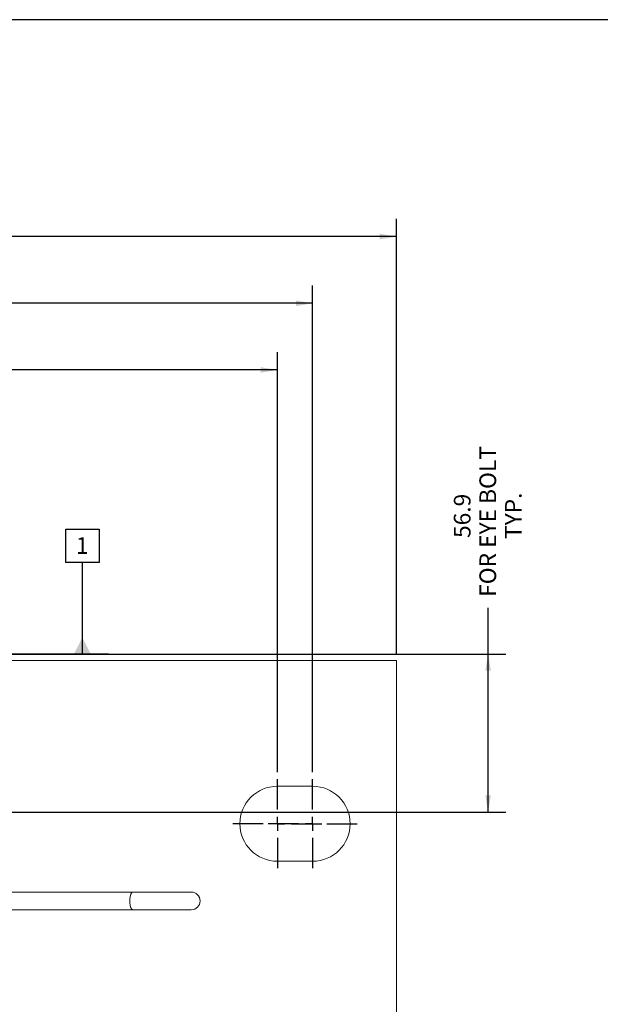
# Model space of a CAD drawing. Units: millimetres. Extents: x 11 to 1180, y 5 to 832.
# Drawn here: x 758 to 862, y 655 to 832 of the extents above; entities that cross this region are included whole.
import ezdxf

# ---------------------------------------------------------------- set-up
doc = ezdxf.new("R2010")
doc.units = ezdxf.units.MM
doc.linetypes.add('PHANTOM', pattern=[12.7, 6.35, -1.27, 1.27, -1.27, 1.27, -1.27])
doc.layers.add('SLD-0', color=7, linetype='Continuous')
doc.styles.add('SLDTEXTSTYLE0', font='TXT', dxfattribs={"width": 0.605})
doc.dimstyles.new('SLDDIMSTYLE0', dxfattribs={"dimtxt": 3, "dimasz": 3, "dimexe": 0, "dimexo": 0.0625, "dimgap": 0.75, "dimtad": 0, "dimdec": 1, "dimlfac": 2, "dimrnd": 1e-09, "dimzin": 12, "dimdsep": 46, "dimtxsty": 'SLDTEXTSTYLE0', "dimsah": 1, "dimcen": 0.09, "dimadec": 0, "dimazin": 0, "dimtfac": 1, "dimtdec": 3, "dimtofl": 0, "dimtmove": 0, "dimatfit": 3, "dimfxl": 0, "dimfrac": 2, "dimtolj": 1, "dimtzin": 12, "dimarcsym": 0})
doc.dimstyles.new('SLDDIMSTYLE4', dxfattribs={"dimtxt": 0, "dimasz": 3, "dimexe": 0, "dimexo": 0.0625, "dimgap": 0, "dimtad": 0, "dimtih": 1, "dimtoh": 1, "dimdec": 0, "dimrnd": 1e-09, "dimzin": 0, "dimdsep": 46, "dimtxsty": 'Standard', "dimsah": 1, "dimcen": 0.09, "dimadec": 0, "dimazin": 0, "dimtfac": 3, "dimtdec": 0, "dimtofl": 0, "dimtmove": 0, "dimatfit": 3, "dimfxl": 0, "dimfrac": 2, "dimtolj": 1, "dimtzin": 0, "dimarcsym": 0})

# ---------------------------------------------------------------- blocks, each defined once
blk = doc.blocks.new('*D93')
at = {"layer": 'SLD-0'}
for p, q in [((642.11, 762.53), (642.11, 772.14)), ((803.98, 696.59), (803.98, 772.14)), ((642.11, 768.97), (716.3, 768.97)), ((803.98, 768.97), (729.78, 768.97))]:
    blk.add_line(p, q, dxfattribs=at)
for points in [[(642.11, 768.97), (645.11, 768.47), (645.11, 769.47)], [(803.98, 768.97), (800.98, 769.47), (800.98, 768.47)]]:
    blk.add_solid(points, dxfattribs=at)
at = {"layer": 'SLD-0', "insert": (717.89, 770.53), "char_height": 3, "attachment_point": 1, "style": 'SLDTEXTSTYLE0'}
blk.add_mtext('323.7', dxfattribs=at)
blk = doc.blocks.new('*D94')
at = {"layer": 'SLD-0'}
for p, q in [((642.11, 762.53), (642.11, 784.14)), ((810.33, 696.59), (810.33, 784.14)), ((642.11, 780.97), (719.48, 780.97)), ((810.33, 780.97), (732.96, 780.97))]:
    blk.add_line(p, q, dxfattribs=at)
for points in [[(642.11, 780.97), (645.11, 780.47), (645.11, 781.47)], [(810.33, 780.97), (807.33, 781.47), (807.33, 780.47)]]:
    blk.add_solid(points, dxfattribs=at)
at = {"layer": 'SLD-0', "insert": (721.07, 782.53), "char_height": 3, "attachment_point": 1, "style": 'SLDTEXTSTYLE0'}
blk.add_mtext('336.4', dxfattribs=at)
blk = doc.blocks.new('*D95')
at = {"layer": 'SLD-0'}
for p, q in [((642.11, 762.53), (642.11, 796.14)), ((825.41, 717.94), (825.41, 796.14)), ((642.11, 792.97), (727.02, 792.97)), ((825.41, 792.97), (740.5, 792.97))]:
    blk.add_line(p, q, dxfattribs=at)
for points in [[(642.11, 792.97), (645.11, 792.47), (645.11, 793.47)], [(825.41, 792.97), (822.41, 793.47), (822.41, 792.47)]]:
    blk.add_solid(points, dxfattribs=at)
at = {"layer": 'SLD-0', "insert": (728.61, 794.53), "char_height": 3, "attachment_point": 1, "style": 'SLDTEXTSTYLE0'}
blk.add_mtext('366.6', dxfattribs=at)
blk = doc.blocks.new('*D97')
at = {"layer": 'SLD-0'}
for p, q in [((841.88, 717.85), (841.88, 726.15)), ((729.38, 717.85), (845.06, 717.85)), ((841.88, 689.41), (841.88, 717.85)), ((719.58, 689.41), (845.06, 689.41))]:
    blk.add_line(p, q, dxfattribs=at)
for points in [[(841.88, 717.85), (841.38, 714.85), (842.38, 714.85)], [(841.88, 689.41), (842.38, 692.41), (841.38, 692.41)]]:
    blk.add_solid(points, dxfattribs=at)
at = {"layer": 'SLD-0', "char_height": 3, "attachment_point": 1, "rotation": 90, "style": 'SLDTEXTSTYLE0'}
for s, insert in [('FOR EYE BOLT', (840.32, 728.14)), ('56.9', (835.72, 738.73)), ('TYP.', (844.92, 738.55))]:
    blk.add_mtext(s, dxfattribs=dict(at, insert=insert))
blk = doc.blocks.new('SW_CENTERMARKSYMBOL_29')
at = {"layer": 'SLD-0', "color": 0}
for p, q in [((0, 2.54), (0, 8.016875)), ((-2.54, 0), (-8.016875, 0)), ((0, 0), (-1.27, 0)), ((0, 0), (0, 1.27)), ((0, 0), (0, -1.27)), ((0, 0), (1.27, 0)), ((2.54, 0), (8.016875, 0)), ((0, -2.54), (0, -8.016875))]:
    blk.add_line(p, q, dxfattribs=at)
blk = doc.blocks.new('SW_CENTERMARKSYMBOL_30')
at = {"layer": 'SLD-0', "color": 0}
for p, q in [((0, 2.54), (0, 8.016875)), ((-2.54, 0), (-8.016875, 0)), ((0, 0), (-1.27, 0)), ((0, 0), (0, 1.27)), ((0, 0), (0, -1.27)), ((0, 0), (1.27, 0)), ((2.54, 0), (8.016875, 0)), ((0, -2.54), (0, -8.016875))]:
    blk.add_line(p, q, dxfattribs=at)
blk = doc.blocks.new('SW_DATUMTAG_9')
at = {"layer": 'SLD-0', "color": 0}
for p, q in [((-1.85, -0.7), (-1.85, 5.3)), ((-1.85, 5.3), (4.15, 5.3)), ((4.15, 5.3), (4.15, -0.7)), ((4.15, -0.7), (-1.85, -0.7)), ((1.15, -17.15), (1.15, -0.7)), ((-41.32, -17.15), (5.82, -17.15))]:
    blk.add_line(p, q, dxfattribs=at)
blk.add_solid([(2.65, -17.15), (-0.35, -17.15), (1.15, -14.15)], dxfattribs=at)
at = {"layer": 'SLD-0', "color": 0, "insert": (0, 3.87, 3.92), "char_height": 3, "attachment_point": 1, "style": 'SLDTEXTSTYLE0'}
blk.add_mtext('1', dxfattribs=at)

msp = doc.modelspace()

# ---------------------------------------------------------------- linework, layer by layer
at = {"color": 7, "linetype": 'Continuous', "lineweight": 15}
for p, q in [((745.240819, 716.667698), (825.409573, 716.667698)), ((825.409573, 716.667698), (825.409573, 653.167697)), ((810.328316, 694.045822), (803.97832, 694.045822)), ((803.97832, 680.552072), (810.328316, 680.552072)), ((778.035727, 675.001449), (749.851551, 675.001449)), ((788.51023, 675.001449), (778.035727, 675.001449)), ((749.851551, 671.826447), (778.035727, 671.826447)), ((778.035727, 671.826447), (788.51023, 671.826447))]:
    msp.add_line(p, q, dxfattribs=at)
at = {"color": 8, "linetype": 'PHANTOM', "lineweight": 0, "flags": 128}
msp.add_lwpolyline([(778.035727, 671.826447), (777.832341, 671.922187), (777.653467, 672.197851), (777.520713, 672.620198), (777.450081, 673.138282), (777.450081, 673.689614), (777.520713, 674.207697), (777.653467, 674.630045), (777.832341, 674.905709), (778.035727, 675.001449), (778.035727, 675.001449)], dxfattribs=at)
at = {"color": 7, "linetype": 'Continuous', "lineweight": 15}
for centre, radius, start, end in [((803.978321, 687.298948), 6.746875, 90, 270), ((810.328321, 687.298948), 6.746875, 270, 90), ((788.510231, 673.413948), 1.5875, 270, 90)]:
    msp.add_arc(centre, radius, start, end, dxfattribs=at)
at = {"layer": 'SLD-0', "color": 7}
msp.add_line((1173, 832), (11, 832), dxfattribs=at)

# ---------------------------------------------------------------- block references
at = {"layer": 'SLD-0'}
for name, p in [('SW_DATUMTAG_9', (767.771522, 735.00451)), ('SW_CENTERMARKSYMBOL_29', (803.978321, 687.298948)), ('SW_CENTERMARKSYMBOL_30', (810.328321, 687.298948))]:
    msp.add_blockref(name, p, dxfattribs=at)

# ---------------------------------------------------------------- dimensions: what is measured, and where the dimension line sits
for base, p1, picture, middle in [((642.110821, 792.965898), (825.409571, 716.667698), '*D95', (733.760196, 792.965898)), ((642.110821, 780.965898), (810.328321, 695.315823), '*D94', (726.219571, 780.965898)), ((642.110821, 768.965898), (803.978321, 695.315823), '*D93', (723.044571, 768.965898))]:
    dim = msp.add_linear_dim(base=base, p1=p1, p2=(642.110821, 761.258266), dimstyle='SLDDIMSTYLE0', dxfattribs=at)
    dim.commit()
    dim.dimension.update_dxf_attribs({"geometry": picture, "text_midpoint": middle, "dimtype": 160})
dim = msp.add_linear_dim(base=(841.882493, 717.851448), p1=(718.310821, 689.413948), p2=(728.110821, 717.851448), angle=90, text='<>\\PFOR EYE BOLT\\PTYP.', dimstyle='SLDDIMSTYLE0', dxfattribs=at)
dim.commit()
dim.dimension.update_dxf_attribs({"geometry": '*D97', "text_midpoint": (841.882493, 742.736508), "dimtype": 160})

# ---------------------------------------------------------------- leaders
for points in [[(522.830649, 691.505256), (767.059129, 617.092746), (770.059129, 617.092746)], [(720.775941, 689.830104), (767.059129, 617.092746), (770.059129, 617.092746)]]:
    msp.add_leader(points, dimstyle='SLDDIMSTYLE4', dxfattribs=at)

doc.saveas('drawing.dxf')
